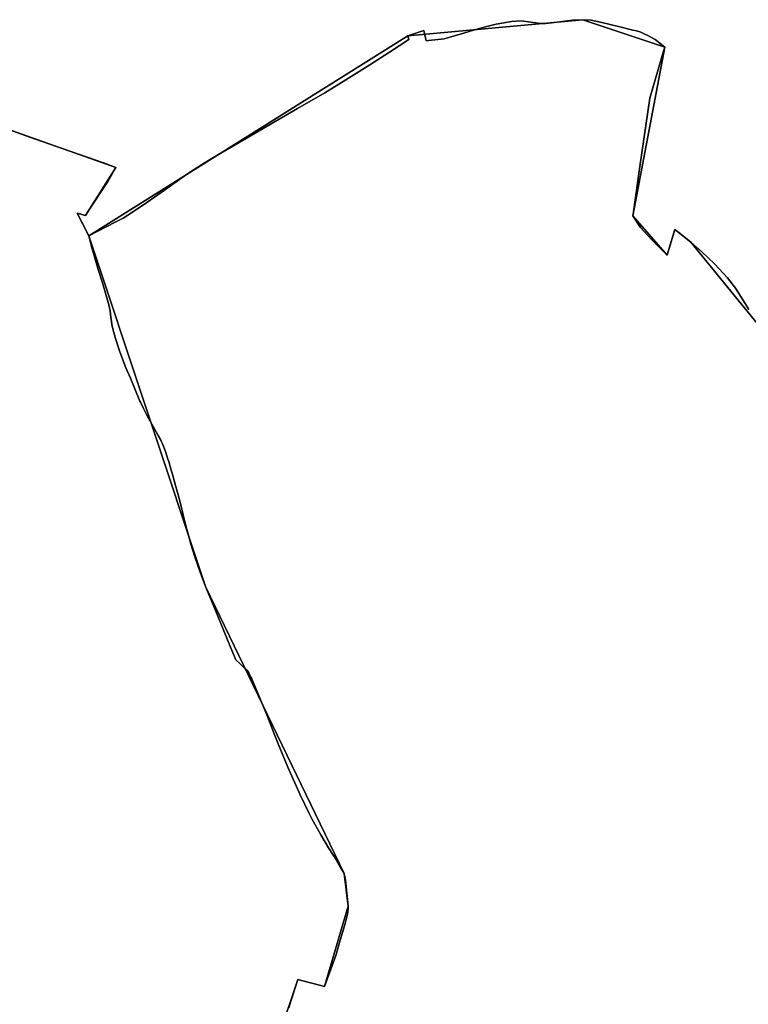
# Model space of a CAD drawing. Units: inches. Extents: x 48930 to 106139, y 57015 to 138762.
# Drawn here: x 64941 to 65852, y 69447 to 70678 of the extents above; entities that cross this region are included whole.
import ezdxf

# ---------------------------------------------------------------- set-up
doc = ezdxf.new("R2010")
doc.units = ezdxf.units.IN
doc.header["$MEASUREMENT"] = 0
for name, color, linetype, lineweight in [('LIMADM_CANTONS', 10, 'Continuous', 25), ('LIMADM_COMM_CADASTRALES', 10, 'Continuous', 25), ('LIMADM_COMMUNES', 10, 'Continuous', 25), ('LIMADM_GEN_CANTONS', 10, 'Continuous', 25), ('LIMADM_GEN_COMM_CADASTRALES', 10, 'Continuous', 25), ('LIMADM_GEN_COMMUNES', 10, 'Continuous', 25), ('LIMADM_GEN_SECTIONS', 10, 'Continuous', 25), ('LIMADM_SECTIONS', 10, 'Continuous', 25)]:
    doc.layers.add(name, color=color, linetype=linetype, lineweight=lineweight)

# ---------------------------------------------------------------- blocks, each defined once
blk = doc.blocks.new('limadmin_ACAD_1_FMEBLOCK36')
at = {"layer": 'LIMADM_GEN_COMM_CADASTRALES'}
blk.add_lwpolyline([(1881.607, 2779.573), (1974.267, 3055.184), (2007.255, 3046.753), (2037.112, 3146.961), (2031.815, 3188.016), (1858.672, 3546.674), (1712.807, 3985.031), (1698.128, 4013.191), (1708.785, 4010.27), (1746.4, 4070.607), (1584.013, 4127.771)], dxfattribs=at)
blk = doc.blocks.new('limadmin_ACAD_1_FMEBLOCK73')
at = {"layer": 'LIMADM_GEN_COMM_CADASTRALES'}
blk.add_lwpolyline([(-1858.174, -2159.7955), (-1715.671, -2002.2765), (-1658.46, -1963.9295), (-1631.371, -2005.5305), (-1548.662, -2136.0415), (-1426.888, -2149.9815), (-1259.408, -2023.4405), (-1175.934, -2008.0905), (-1110.162, -1961.9945), (-1048.225, -1959.9985), (-1000.117, -1913.2875), (-942.669, -1892.2525), (-780.282, -1949.4165), (-817.897, -2009.7535), (-828.554, -2006.8325), (-813.875, -2034.9925), (-414.954, -1784.9075), (-196.422, -1764.7965), (-93.84, -1799.2375), (-133.74, -2009.9875), (-90.957, -2058.9775), (-81.267, -2027.0595), (-61.379, -2042.7865), (22.281, -2145.1825)], dxfattribs=at)
blk = doc.blocks.new('limadmin_ACAD_1_FMEBLOCK86')
at = {"layer": 'LIMADM_GEN_COMM_CADASTRALES'}
blk.add_lwpolyline([(-2354.1795, 671.4215), (-2437.8395, 773.8175), (-2457.7275, 789.5445), (-2467.4175, 757.6265), (-2510.2005, 806.6165), (-2470.3005, 1017.3665), (-2572.8825, 1051.8075), (-2791.4145, 1031.6965), (-3190.3355, 781.6115), (-3044.4705, 343.2545), (-2871.3275, -15.4035), (-2866.0305, -56.4585), (-2895.8875, -156.6665), (-2928.8755, -148.2355), (-3021.5355, -423.8465), (-2990.9915, -443.4435), (-3052.3285, -523.2235), (-3083.3285, -621.3325), (-3124.0365, -673.2275), (-3148.2545, -747.2075), (-3196.3845, -796.8015), (-3162.8305, -863.6545), (-3155.1125, -919.7545)], dxfattribs=at)
blk = doc.blocks.new('limadmin_ACAD_1_FMEBLOCK138')
at = {"layer": 'LIMADM_GEN_CANTONS'}
blk.add_lwpolyline([(-1213.124, -7294.0105), (-1050.737, -7351.1745), (-1088.352, -7411.5115), (-1099.009, -7408.5905), (-1084.33, -7436.7505), (-685.409, -7186.6655), (-466.877, -7166.5545), (-364.295, -7200.9955), (-404.195, -7411.7455), (-361.412, -7460.7355), (-351.722, -7428.8175), (-331.834, -7444.5445), (-248.174, -7546.9405)], dxfattribs=at)
blk = doc.blocks.new('limadmin_ACAD_1_FMEBLOCK139')
at = {"layer": 'LIMADM_GEN_CANTONS'}
blk.add_lwpolyline([(-3735.795, 5388.842), (-3819.455, 5491.238), (-3839.343, 5506.965), (-3849.033, 5475.047), (-3891.816, 5524.037), (-3851.916, 5734.787), (-3954.498, 5769.228), (-4173.03, 5749.117), (-4571.951, 5499.032), (-4586.63, 5527.192), (-4575.973, 5524.271), (-4538.358, 5584.608), (-4700.745, 5641.772)], dxfattribs=at)
blk = doc.blocks.new('limadmin_ACAD_1_FMEBLOCK380')
at = {"layer": 'LIMADM_GEN_SECTIONS'}
blk.add_lwpolyline([(-499.1805, -1645.847), (-336.7935, -1703.011), (-374.4085, -1763.348), (-385.0655, -1760.427), (-370.3865, -1788.587), (28.5345, -1538.502), (247.0665, -1518.391), (349.6485, -1552.832), (309.7485, -1763.582), (352.5315, -1812.572), (362.2215, -1780.654), (382.1095, -1796.381), (465.7695, -1898.777)], dxfattribs=at)
blk = doc.blocks.new('limadmin_ACAD_1_FMEBLOCK498')
at = {"layer": 'LIMADM_GEN_SECTIONS'}
blk.add_lwpolyline([(-356.2085, 1009.1925), (-439.8685, 1111.5885), (-459.7565, 1127.3155), (-469.4465, 1095.3975), (-512.2295, 1144.3875), (-472.3295, 1355.1375), (-574.9115, 1389.5785), (-793.4435, 1369.4675), (-1192.3645, 1119.3825), (-1046.4995, 681.0255), (-873.3565, 322.3675), (-868.0595, 281.3125), (-897.9165, 181.1045), (-930.9045, 189.5355), (-1023.5645, -86.0755), (-993.0205, -105.6725), (-1054.3575, -185.4525), (-1085.3575, -283.5615), (-1126.0655, -335.4565), (-1150.2835, -409.4365), (-1198.4135, -459.0305), (-1164.8595, -525.8835), (-1157.1415, -581.9835)], dxfattribs=at)
blk = doc.blocks.new('limadmin_ACAD_1_FMEBLOCK570')
at = {"layer": 'LIMADM_GEN_SECTIONS'}
blk.add_lwpolyline([(2123.8625, 466.2535), (2216.5225, 741.8645), (2249.5105, 733.4335), (2279.3675, 833.6415), (2274.0705, 874.6965), (2100.9275, 1233.3545), (1955.0625, 1671.7115), (1940.3835, 1699.8715), (1951.0405, 1696.9505), (1988.6555, 1757.2875), (1826.2685, 1814.4515)], dxfattribs=at)
blk = doc.blocks.new('limadmin_ACAD_1_FMEBLOCK702')
at = {"layer": 'LIMADM_GEN_COMMUNES'}
blk.add_lwpolyline([(-2354.1795, 671.4215), (-2437.8395, 773.8175), (-2457.7275, 789.5445), (-2467.4175, 757.6265), (-2510.2005, 806.6165), (-2470.3005, 1017.3665), (-2572.8825, 1051.8075), (-2791.4145, 1031.6965), (-3190.3355, 781.6115), (-3044.4705, 343.2545), (-2871.3275, -15.4035), (-2866.0305, -56.4585), (-2895.8875, -156.6665), (-2928.8755, -148.2355), (-3021.5355, -423.8465), (-2990.9915, -443.4435), (-3052.3285, -523.2235), (-3083.3285, -621.3325), (-3124.0365, -673.2275), (-3148.2545, -747.2075), (-3196.3845, -796.8015), (-3162.8305, -863.6545), (-3155.1125, -919.7545)], dxfattribs=at)
blk = doc.blocks.new('limadmin_ACAD_1_FMEBLOCK727')
at = {"layer": 'LIMADM_GEN_COMMUNES'}
blk.add_lwpolyline([(1881.607, 2779.573), (1974.267, 3055.184), (2007.255, 3046.753), (2037.112, 3146.961), (2031.815, 3188.016), (1858.672, 3546.674), (1712.807, 3985.031), (1698.128, 4013.191), (1708.785, 4010.27), (1746.4, 4070.607), (1584.013, 4127.771)], dxfattribs=at)
blk = doc.blocks.new('limadmin_ACAD_1_FMEBLOCK740')
at = {"layer": 'LIMADM_GEN_COMMUNES'}
blk.add_lwpolyline([(-1858.174, -2159.7955), (-1715.671, -2002.2765), (-1658.46, -1963.9295), (-1631.371, -2005.5305), (-1548.662, -2136.0415), (-1426.888, -2149.9815), (-1259.408, -2023.4405), (-1175.934, -2008.0905), (-1110.162, -1961.9945), (-1048.225, -1959.9985), (-1000.117, -1913.2875), (-942.669, -1892.2525), (-780.282, -1949.4165), (-817.897, -2009.7535), (-828.554, -2006.8325), (-813.875, -2034.9925), (-414.954, -1784.9075), (-196.422, -1764.7965), (-93.84, -1799.2375), (-133.74, -2009.9875), (-90.957, -2058.9775), (-81.267, -2027.0595), (-61.379, -2042.7865), (22.281, -2145.1825)], dxfattribs=at)
blk = doc.blocks.new('limadmin_ACAD_1_FMEBLOCK784')
at = {"layer": 'LIMADM_COMMUNES'}
blk.add_lwpolyline([(1962.809, 3019.4945), (1964.942, 3026.6255), (1966.828, 3032.9305), (1974.267, 3054.9695), (2007.255, 3046.5385), (2016.871, 3072.6265), (2021.461, 3085.0795), (2026.036, 3101.4595), (2031.966, 3120.8365), (2033.26, 3125.0665), (2036.39, 3136.6285), (2036.84, 3142.9385), (2037.112, 3146.7465), (2033.5, 3179.1295), (2031.815, 3187.8015), (2025.795, 3197.9185), (2019.323, 3208.6865), (2012.641, 3219.8055), (2002.921, 3235.9785), (1991.604, 3255.9715), (1988.299, 3262.6935), (1976.916, 3285.8415), (1961.448, 3320.6505), (1949.529, 3349.6765), (1944.607, 3362.1295), (1935.223, 3385.8725), (1925.592, 3409.1175), (1916.77, 3430.8865), (1915.444, 3433.2805), (1912.647, 3438.3305), (1911.094, 3441.1355), (1908.015, 3444.0125), (1901.875, 3449.7495), (1896.418, 3454.8475), (1889.899, 3470.7825), (1870.44, 3518.3435), (1858.672, 3546.4595), (1852.027, 3564.4645), (1845.262, 3583.6575), (1840.416, 3599.1705), (1836.401, 3613.5745), (1835.383, 3617.7205), (1833.837, 3624.0155), (1830.448, 3637.8125), (1827.19, 3650.3285), (1824.356, 3661.2195), (1821.31, 3672.7155), (1816.899, 3688.2725), (1815.849, 3691.8805), (1812.746, 3702.5385), (1811.71, 3705.6485), (1809.008, 3713.7575), (1807.272, 3718.4525), (1805.27, 3723.8685), (1803.171, 3728.2595), (1802.224, 3730.2395), (1799.467, 3735.2825), (1793.364, 3746.4445), (1785.611, 3759.7405), (1781.042, 3768.8815), (1777.752, 3775.8725), (1776.653, 3778.2075), (1770.146, 3793.4435), (1764.665, 3806.6685), (1763.085, 3810.4795), (1760.701, 3816.1615), (1758.378, 3821.6975), (1751.178, 3840.9495), (1745.918, 3856.3235), (1742.605, 3868.3935), (1741.636, 3873.7955), (1741.077, 3877.8925), (1740.39, 3882.9365), (1739.282, 3891.1085), (1737.897, 3898.4485), (1734.575, 3910.0825), (1729.729, 3925.8725), (1724.296, 3942.9085), (1718.917, 3961.3405), (1716.705, 3969.8405), (1715.862, 3973.0795), (1712.807, 3984.8165), (1703.91, 4001.8855), (1703.126, 4003.3885), (1698.128, 4012.9765), (1708.785, 4010.0555), (1711.209, 4014.5735), (1736.428, 4052.8515), (1746.4, 4070.3925), (1731.042, 4076.0405), (1690.389, 4090.2755), (1645.952, 4105.8495), (1584.013, 4127.5565)], dxfattribs=at)
blk = doc.blocks.new('limadmin_ACAD_1_FMEBLOCK830')
at = {"layer": 'LIMADM_COMMUNES'}
blk.add_lwpolyline([(-2364.8405, 689.4515), (-2369.4245, 697.0675), (-2374.3625, 705.0375), (-2381.7715, 716.2735), (-2391.4705, 729.1675), (-2407.4015, 746.2335), (-2416.1385, 754.4495), (-2423.3585, 761.0125), (-2437.6505, 773.8175), (-2448.3955, 782.3145), (-2457.5385, 789.5445), (-2465.9735, 762.2165), (-2467.2285, 757.6265), (-2486.2105, 776.4615), (-2500.3585, 791.9755), (-2510.0115, 806.6165), (-2509.2535, 811.7965), (-2501.2715, 868.0935), (-2488.7605, 953.9075), (-2471.5375, 1012.4085), (-2470.1115, 1017.3665), (-2482.2735, 1027.0195), (-2491.4365, 1032.2435), (-2493.9565, 1033.4925), (-2500.1185, 1036.3615), (-2505.5045, 1037.7095), (-2509.8585, 1038.8805), (-2527.9085, 1043.3175), (-2548.7545, 1048.4325), (-2562.1555, 1051.0455), (-2572.6935, 1051.8075), (-2585.2925, 1051.3715), (-2601.3745, 1049.0845), (-2618.6695, 1046.9075), (-2624.8545, 1047.1255), (-2637.3395, 1048.7585), (-2649.8235, 1050.4995), (-2661.8025, 1049.7315), (-2680.8055, 1046.0975), (-2694.1325, 1042.9335), (-2709.3865, 1038.5215), (-2719.9015, 1035.3745), (-2746.0165, 1027.7585), (-2765.6025, 1025.8005), (-2768.3675, 1025.5635), (-2771.5085, 1038.4125), (-2791.2255, 1031.6965), (-2789.9185, 1027.1445), (-2814.0575, 1011.3005), (-2838.7045, 995.5625), (-2869.0445, 976.4445), (-2895.0165, 960.4675), (-2929.1215, 940.7725), (-2967.3515, 918.6915), (-3002.1735, 898.2445), (-3035.1775, 878.9985), (-3044.5325, 873.2115), (-3063.0855, 861.7355), (-3067.9505, 858.3075), (-3098.4825, 836.7935), (-3122.9355, 819.6665), (-3141.5215, 807.4655), (-3147.3515, 803.7495), (-3157.2555, 798.7205), (-3190.1465, 781.6115), (-3187.0915, 769.8745), (-3186.2485, 766.6355), (-3184.0365, 758.1355), (-3178.6575, 739.7035), (-3173.2245, 722.6675), (-3168.3785, 706.8775), (-3165.0565, 695.2435), (-3163.6715, 687.9035), (-3162.5635, 679.7315), (-3161.8765, 674.6875), (-3161.3175, 670.5905), (-3160.3485, 665.1885), (-3157.0355, 653.1185), (-3151.7755, 637.7445), (-3144.5755, 618.4925), (-3142.2525, 612.9565), (-3139.8685, 607.2745), (-3138.2885, 603.4635), (-3132.8075, 590.2385), (-3126.3005, 575.0025), (-3125.2015, 572.6675), (-3121.9115, 565.6765), (-3117.3425, 556.5355), (-3109.5895, 543.2395), (-3103.4865, 532.0775), (-3100.7295, 527.0345), (-3099.7825, 525.0545), (-3097.6835, 520.6635), (-3095.6815, 515.2475), (-3093.9455, 510.5525), (-3091.2435, 502.4435), (-3090.2075, 499.3335), (-3087.1045, 488.6755), (-3086.0545, 485.0675), (-3081.6435, 469.5105), (-3078.5975, 458.0145), (-3075.7635, 447.1235), (-3072.5055, 434.6075), (-3069.1165, 420.8105), (-3067.5705, 414.5155), (-3066.5525, 410.3695), (-3062.5375, 395.9655), (-3057.6915, 380.4525), (-3050.9265, 361.2595), (-3044.2815, 343.2545), (-3032.5135, 315.1385), (-3013.0545, 267.5775), (-3006.5355, 251.6425), (-3001.0785, 246.5445), (-2994.9385, 240.8075), (-2991.8595, 237.9305), (-2990.3065, 235.1255), (-2987.5095, 230.0755), (-2986.1835, 227.6815), (-2977.3615, 205.9125), (-2967.7305, 182.6675), (-2958.3465, 158.9245), (-2953.4245, 146.4715), (-2941.5055, 117.4455), (-2926.0375, 82.6365), (-2914.6545, 59.4885), (-2911.3495, 52.7665), (-2900.0325, 32.7735), (-2890.3125, 16.6005), (-2883.6305, 5.4815), (-2877.1585, -5.2865), (-2871.1385, -15.4035), (-2869.4535, -24.0755), (-2865.8415, -56.4585), (-2866.1135, -60.2665), (-2866.5635, -66.5765), (-2869.6935, -78.1385), (-2870.9875, -82.3685), (-2876.9175, -101.7455), (-2881.4925, -118.1255), (-2886.0825, -130.5785), (-2895.6985, -156.6665), (-2928.6865, -148.2355), (-2936.1255, -170.2745), (-2938.0115, -176.5795), (-2940.1445, -183.7105)], dxfattribs=at)
blk = doc.blocks.new('limadmin_ACAD_1_FMEBLOCK873')
at = {"layer": 'LIMADM_COMMUNES'}
blk.add_lwpolyline([(-942.669, -1892.819), (-880.73, -1914.526), (-836.293, -1930.1), (-795.64, -1944.335), (-780.282, -1949.983), (-790.254, -1967.524), (-815.473, -2005.802), (-817.897, -2010.32), (-828.554, -2007.399), (-823.556, -2016.987), (-822.772, -2018.49), (-813.875, -2035.559), (-780.984, -2018.45), (-771.08, -2013.421), (-765.25, -2009.705), (-746.664, -1997.504), (-722.211, -1980.377), (-691.679, -1958.863), (-686.814, -1955.435), (-668.261, -1943.959), (-658.906, -1938.172), (-625.902, -1918.926), (-591.08, -1898.479), (-552.85, -1876.398), (-518.745, -1856.703), (-492.773, -1840.726), (-462.433, -1821.608), (-437.786, -1805.87), (-413.647, -1790.026), (-414.954, -1785.474), (-395.237, -1778.758), (-392.096, -1791.607), (-389.331, -1791.37), (-369.745, -1789.412), (-343.63, -1781.796), (-333.115, -1778.649), (-317.861, -1774.237), (-304.534, -1771.073), (-285.531, -1767.439), (-273.552, -1766.671), (-261.068, -1768.412), (-248.583, -1770.045), (-242.398, -1770.263), (-225.103, -1768.086), (-209.021, -1765.799), (-196.422, -1765.363), (-185.884, -1766.125), (-172.483, -1768.738), (-151.637, -1773.853), (-133.587, -1778.29), (-129.233, -1779.461), (-123.847, -1780.809), (-117.685, -1783.678), (-115.165, -1784.927), (-106.002, -1790.151), (-93.84, -1799.804), (-95.266, -1804.762), (-112.489, -1863.263), (-125, -1949.077), (-132.982, -2005.374), (-133.74, -2010.554), (-124.087, -2025.195), (-109.939, -2040.709), (-90.957, -2059.544), (-89.702, -2054.954), (-81.267, -2027.626), (-72.124, -2034.856), (-61.379, -2043.353), (-47.087, -2056.158), (-39.867, -2062.721), (-31.13, -2070.937), (-15.199, -2088.003), (-5.5, -2100.897), (1.909, -2112.133), (6.847, -2120.103), (11.431, -2127.719)], dxfattribs=at)

msp = doc.modelspace()

# ---------------------------------------------------------------- linework, layer by layer
at = {"layer": 'LIMADM_CANTONS'}
for points in [[(65852.306, 70315.331), (65847.722, 70322.947), (65842.784, 70330.917), (65835.375, 70342.153), (65825.676, 70355.047), (65809.745, 70372.113), (65801.008, 70380.329), (65793.788, 70386.892), (65779.496, 70399.697), (65768.751, 70408.194), (65759.608, 70415.424), (65751.173, 70388.096), (65749.918, 70383.506), (65730.936, 70402.341), (65716.788, 70417.855), (65707.135, 70432.496), (65707.893, 70437.676), (65715.875, 70493.973), (65728.386, 70579.787), (65745.609, 70638.288), (65747.035, 70643.246), (65734.873, 70652.899), (65725.71, 70658.123), (65723.19, 70659.372), (65717.028, 70662.241), (65711.642, 70663.589), (65707.288, 70664.76), (65689.238, 70669.197), (65668.392, 70674.312), (65654.991, 70676.925), (65644.453, 70677.687), (65631.854, 70677.251), (65615.772, 70674.964), (65598.477, 70672.787), (65592.292, 70673.005), (65579.807, 70674.638), (65567.323, 70676.379), (65555.344, 70675.611), (65536.341, 70671.977), (65523.014, 70668.813), (65507.76, 70664.401), (65497.245, 70661.254), (65471.13, 70653.638), (65451.544, 70651.68), (65448.779, 70651.443), (65445.638, 70664.292), (65425.921, 70657.576), (65427.228, 70653.024), (65403.089, 70637.18), (65378.442, 70621.442), (65348.102, 70602.324), (65322.13, 70586.347), (65288.025, 70566.652), (65249.795, 70544.571), (65214.973, 70524.124), (65181.969, 70504.878), (65172.614, 70499.091), (65154.061, 70487.615), (65149.196, 70484.187), (65118.664, 70462.673), (65094.211, 70445.546), (65075.625, 70433.345), (65069.795, 70429.629), (65059.891, 70424.6), (65027, 70407.491), (65018.103, 70424.56), (65017.319, 70426.063), (65012.321, 70435.651), (65022.978, 70432.73), (65025.402, 70437.248), (65050.621, 70475.526), (65060.593, 70493.067), (65045.235, 70498.715), (65004.582, 70512.95), (64960.145, 70528.524), (64898.206, 70550.231)], [(64898.206, 70550.231), (64960.145, 70528.524), (65004.582, 70512.95), (65045.235, 70498.715), (65060.593, 70493.067), (65050.621, 70475.526), (65025.402, 70437.248), (65022.978, 70432.73), (65012.321, 70435.651), (65017.319, 70426.063), (65018.103, 70424.56), (65027, 70407.491), (65059.891, 70424.6), (65069.795, 70429.629), (65075.625, 70433.345), (65094.211, 70445.546), (65118.664, 70462.673), (65149.196, 70484.187), (65154.061, 70487.615), (65172.614, 70499.091), (65181.969, 70504.878), (65214.973, 70524.124), (65249.795, 70544.571), (65288.025, 70566.652), (65322.13, 70586.347), (65348.102, 70602.324), (65378.442, 70621.442), (65403.089, 70637.18), (65427.228, 70653.024), (65425.921, 70657.576), (65445.638, 70664.292), (65448.779, 70651.443), (65451.544, 70651.68), (65471.13, 70653.638), (65497.245, 70661.254), (65507.76, 70664.401), (65523.014, 70668.813), (65536.341, 70671.977), (65555.344, 70675.611), (65567.323, 70676.379), (65579.807, 70674.638), (65592.292, 70673.005), (65598.477, 70672.787), (65615.772, 70674.964), (65631.854, 70677.251), (65644.453, 70677.687), (65654.991, 70676.925), (65668.392, 70674.312), (65689.238, 70669.197), (65707.288, 70664.76), (65711.642, 70663.589), (65717.028, 70662.241), (65723.19, 70659.372), (65725.71, 70658.123), (65734.873, 70652.899), (65747.035, 70643.246), (65745.609, 70638.288), (65728.386, 70579.787), (65715.875, 70493.973), (65707.893, 70437.676), (65707.135, 70432.496), (65716.788, 70417.855), (65730.936, 70402.341), (65749.918, 70383.506), (65751.173, 70388.096), (65759.608, 70415.424), (65768.751, 70408.194), (65779.496, 70399.697), (65793.788, 70386.892), (65801.008, 70380.329), (65809.745, 70372.113), (65825.676, 70355.047), (65835.375, 70342.153), (65842.784, 70330.917), (65847.722, 70322.947), (65852.306, 70315.331)]]:
    msp.add_lwpolyline(points, dxfattribs=at)
at = {"layer": 'LIMADM_COMM_CADASTRALES'}
for points in [[(64898.206, 70550.231), (64960.145, 70528.524), (65004.582, 70512.95), (65045.235, 70498.715), (65060.593, 70493.067), (65050.621, 70475.526), (65025.402, 70437.248), (65022.978, 70432.73), (65012.321, 70435.651), (65017.319, 70426.063), (65018.103, 70424.56), (65027, 70407.491), (65059.891, 70424.6), (65069.795, 70429.629), (65075.625, 70433.345), (65094.211, 70445.546), (65118.664, 70462.673), (65149.196, 70484.187), (65154.061, 70487.615), (65172.614, 70499.091), (65181.969, 70504.878), (65214.973, 70524.124), (65249.795, 70544.571), (65288.025, 70566.652), (65322.13, 70586.347), (65348.102, 70602.324), (65378.442, 70621.442), (65403.089, 70637.18), (65427.228, 70653.024), (65425.921, 70657.576), (65445.638, 70664.292), (65448.779, 70651.443), (65451.544, 70651.68), (65471.13, 70653.638), (65497.245, 70661.254), (65507.76, 70664.401), (65523.014, 70668.813), (65536.341, 70671.977), (65555.344, 70675.611), (65567.323, 70676.379), (65579.807, 70674.638), (65592.292, 70673.005), (65598.477, 70672.787), (65615.772, 70674.964), (65631.854, 70677.251), (65644.453, 70677.687), (65654.991, 70676.925), (65668.392, 70674.312), (65689.238, 70669.197), (65707.288, 70664.76), (65711.642, 70663.589), (65717.028, 70662.241), (65723.19, 70659.372), (65725.71, 70658.123), (65734.873, 70652.899), (65747.035, 70643.246), (65745.609, 70638.288), (65728.386, 70579.787), (65715.875, 70493.973), (65707.893, 70437.676), (65707.135, 70432.496), (65716.788, 70417.855), (65730.936, 70402.341), (65749.918, 70383.506), (65751.173, 70388.096), (65759.608, 70415.424), (65768.751, 70408.194), (65779.496, 70399.697), (65793.788, 70386.892), (65801.008, 70380.329), (65809.745, 70372.113), (65825.676, 70355.047), (65835.375, 70342.153), (65842.784, 70330.917), (65847.722, 70322.947), (65852.306, 70315.331)], [(65852.306, 70315.331), (65847.722, 70322.947), (65842.784, 70330.917), (65835.375, 70342.153), (65825.676, 70355.047), (65809.745, 70372.113), (65801.008, 70380.329), (65793.788, 70386.892), (65779.496, 70399.697), (65768.751, 70408.194), (65759.608, 70415.424), (65751.173, 70388.096), (65749.918, 70383.506), (65730.936, 70402.341), (65716.788, 70417.855), (65707.135, 70432.496), (65707.893, 70437.676), (65715.875, 70493.973), (65728.386, 70579.787), (65745.609, 70638.288), (65747.035, 70643.246), (65734.873, 70652.899), (65725.71, 70658.123), (65723.19, 70659.372), (65717.028, 70662.241), (65711.642, 70663.589), (65707.288, 70664.76), (65689.238, 70669.197), (65668.392, 70674.312), (65654.991, 70676.925), (65644.453, 70677.687), (65631.854, 70677.251), (65615.772, 70674.964), (65598.477, 70672.787), (65592.292, 70673.005), (65579.807, 70674.638), (65567.323, 70676.379), (65555.344, 70675.611), (65536.341, 70671.977), (65523.014, 70668.813), (65507.76, 70664.401), (65497.245, 70661.254), (65471.13, 70653.638), (65451.544, 70651.68), (65448.779, 70651.443), (65445.638, 70664.292), (65425.921, 70657.576), (65427.228, 70653.024), (65403.089, 70637.18), (65378.442, 70621.442), (65348.102, 70602.324), (65322.13, 70586.347), (65288.025, 70566.652), (65249.795, 70544.571), (65214.973, 70524.124), (65181.969, 70504.878), (65172.614, 70499.091), (65154.061, 70487.615), (65149.196, 70484.187), (65118.664, 70462.673), (65094.211, 70445.546), (65075.625, 70433.345), (65069.795, 70429.629), (65059.891, 70424.6), (65027, 70407.491), (65030.055, 70395.754), (65030.898, 70392.515), (65033.11, 70384.015), (65038.489, 70365.583), (65043.922, 70348.547), (65048.768, 70332.757), (65052.09, 70321.123), (65053.475, 70313.783), (65054.583, 70305.611), (65055.27, 70300.567), (65055.829, 70296.47), (65056.798, 70291.068), (65060.111, 70278.998), (65065.371, 70263.624), (65072.571, 70244.372), (65074.894, 70238.836), (65077.278, 70233.154), (65078.858, 70229.343), (65084.339, 70216.118), (65090.846, 70200.882), (65091.945, 70198.547), (65095.235, 70191.556), (65099.804, 70182.415), (65107.557, 70169.119), (65113.66, 70157.957), (65116.417, 70152.914), (65117.364, 70150.934), (65119.463, 70146.543), (65121.465, 70141.127), (65123.201, 70136.432), (65125.903, 70128.323), (65126.939, 70125.213), (65130.042, 70114.555), (65131.092, 70110.947), (65135.503, 70095.39), (65138.549, 70083.894), (65141.383, 70073.003), (65144.641, 70060.487), (65148.03, 70046.69), (65149.576, 70040.395), (65150.594, 70036.249), (65154.609, 70021.845), (65159.455, 70006.332), (65166.22, 69987.139), (65172.865, 69969.134), (65184.633, 69941.018), (65204.092, 69893.457), (65210.611, 69877.522), (65216.068, 69872.424), (65222.208, 69866.687), (65225.287, 69863.81), (65226.84, 69861.005), (65229.637, 69855.955), (65230.963, 69853.561), (65239.785, 69831.792), (65249.416, 69808.547), (65258.8, 69784.804), (65263.722, 69772.351), (65275.641, 69743.325), (65291.109, 69708.516), (65302.492, 69685.368), (65305.797, 69678.646), (65317.114, 69658.653), (65326.834, 69642.48), (65333.516, 69631.361), (65339.988, 69620.593), (65346.008, 69610.476), (65347.693, 69601.804), (65351.305, 69569.421), (65351.033, 69565.613), (65350.583, 69559.303), (65347.453, 69547.741), (65346.159, 69543.511), (65340.229, 69524.134), (65335.654, 69507.754), (65331.064, 69495.301), (65321.448, 69469.213), (65288.46, 69477.644), (65281.021, 69455.605), (65279.135, 69449.3), (65277.002, 69442.169)], [(65277.002, 69442.169), (65279.135, 69449.3), (65281.021, 69455.605), (65288.46, 69477.644), (65321.448, 69469.213), (65331.064, 69495.301), (65335.654, 69507.754), (65340.229, 69524.134), (65346.159, 69543.511), (65347.453, 69547.741), (65350.583, 69559.303), (65351.033, 69565.613), (65351.305, 69569.421), (65347.693, 69601.804), (65346.008, 69610.476), (65339.988, 69620.593), (65333.516, 69631.361), (65326.834, 69642.48), (65317.114, 69658.653), (65305.797, 69678.646), (65302.492, 69685.368), (65291.109, 69708.516), (65275.641, 69743.325), (65263.722, 69772.351), (65258.8, 69784.804), (65249.416, 69808.547), (65239.785, 69831.792), (65230.963, 69853.561), (65229.637, 69855.955), (65226.84, 69861.005), (65225.287, 69863.81), (65222.208, 69866.687), (65216.068, 69872.424), (65210.611, 69877.522), (65204.092, 69893.457), (65184.633, 69941.018), (65172.865, 69969.134), (65166.22, 69987.139), (65159.455, 70006.332), (65154.609, 70021.845), (65150.594, 70036.249), (65149.576, 70040.395), (65148.03, 70046.69), (65144.641, 70060.487), (65141.383, 70073.003), (65138.549, 70083.894), (65135.503, 70095.39), (65131.092, 70110.947), (65130.042, 70114.555), (65126.939, 70125.213), (65125.903, 70128.323), (65123.201, 70136.432), (65121.465, 70141.127), (65119.463, 70146.543), (65117.364, 70150.934), (65116.417, 70152.914), (65113.66, 70157.957), (65107.557, 70169.119), (65099.804, 70182.415), (65095.235, 70191.556), (65091.945, 70198.547), (65090.846, 70200.882), (65084.339, 70216.118), (65078.858, 70229.343), (65077.278, 70233.154), (65074.894, 70238.836), (65072.571, 70244.372), (65065.371, 70263.624), (65060.111, 70278.998), (65056.798, 70291.068), (65055.829, 70296.47), (65055.27, 70300.567), (65054.583, 70305.611), (65053.475, 70313.783), (65052.09, 70321.123), (65048.768, 70332.757), (65043.922, 70348.547), (65038.489, 70365.583), (65033.11, 70384.015), (65030.898, 70392.515), (65030.055, 70395.754), (65027, 70407.491), (65018.103, 70424.56), (65017.319, 70426.063), (65012.321, 70435.651), (65022.978, 70432.73), (65025.402, 70437.248), (65050.621, 70475.526), (65060.593, 70493.067), (65045.235, 70498.715), (65004.582, 70512.95), (64960.145, 70528.524), (64898.206, 70550.231)]]:
    msp.add_lwpolyline(points, dxfattribs=at)
at = {"layer": 'LIMADM_SECTIONS'}
for points in [[(64898.206, 70550.231), (64960.145, 70528.524), (65004.582, 70512.95), (65045.235, 70498.715), (65060.593, 70493.067), (65050.621, 70475.526), (65025.402, 70437.248), (65022.978, 70432.73), (65012.321, 70435.651), (65017.319, 70426.063), (65018.103, 70424.56), (65027, 70407.491), (65059.891, 70424.6), (65069.795, 70429.629), (65075.625, 70433.345), (65094.211, 70445.546), (65118.664, 70462.673), (65149.196, 70484.187), (65154.061, 70487.615), (65172.614, 70499.091), (65181.969, 70504.878), (65214.973, 70524.124), (65249.795, 70544.571), (65288.025, 70566.652), (65322.13, 70586.347), (65348.102, 70602.324), (65378.442, 70621.442), (65403.089, 70637.18), (65427.228, 70653.024), (65425.921, 70657.576), (65445.638, 70664.292), (65448.779, 70651.443), (65451.544, 70651.68), (65471.13, 70653.638), (65497.245, 70661.254), (65507.76, 70664.401), (65523.014, 70668.813), (65536.341, 70671.977), (65555.344, 70675.611), (65567.323, 70676.379), (65579.807, 70674.638), (65592.292, 70673.005), (65598.477, 70672.787), (65615.772, 70674.964), (65631.854, 70677.251), (65644.453, 70677.687), (65654.991, 70676.925), (65668.392, 70674.312), (65689.238, 70669.197), (65707.288, 70664.76), (65711.642, 70663.589), (65717.028, 70662.241), (65723.19, 70659.372), (65725.71, 70658.123), (65734.873, 70652.899), (65747.035, 70643.246), (65745.609, 70638.288), (65728.386, 70579.787), (65715.875, 70493.973), (65707.893, 70437.676), (65707.135, 70432.496), (65716.788, 70417.855), (65730.936, 70402.341), (65749.918, 70383.506), (65751.173, 70388.096), (65759.608, 70415.424), (65768.751, 70408.194), (65779.496, 70399.697), (65793.788, 70386.892), (65801.008, 70380.329), (65809.745, 70372.113), (65825.676, 70355.047), (65835.375, 70342.153), (65842.784, 70330.917), (65847.722, 70322.947), (65852.306, 70315.331)], [(65852.306, 70315.331), (65847.722, 70322.947), (65842.784, 70330.917), (65835.375, 70342.153), (65825.676, 70355.047), (65809.745, 70372.113), (65801.008, 70380.329), (65793.788, 70386.892), (65779.496, 70399.697), (65768.751, 70408.194), (65759.608, 70415.424), (65751.173, 70388.096), (65749.918, 70383.506), (65730.936, 70402.341), (65716.788, 70417.855), (65707.135, 70432.496), (65707.893, 70437.676), (65715.875, 70493.973), (65728.386, 70579.787), (65745.609, 70638.288), (65747.035, 70643.246), (65734.873, 70652.899), (65725.71, 70658.123), (65723.19, 70659.372), (65717.028, 70662.241), (65711.642, 70663.589), (65707.288, 70664.76), (65689.238, 70669.197), (65668.392, 70674.312), (65654.991, 70676.925), (65644.453, 70677.687), (65631.854, 70677.251), (65615.772, 70674.964), (65598.477, 70672.787), (65592.292, 70673.005), (65579.807, 70674.638), (65567.323, 70676.379), (65555.344, 70675.611), (65536.341, 70671.977), (65523.014, 70668.813), (65507.76, 70664.401), (65497.245, 70661.254), (65471.13, 70653.638), (65451.544, 70651.68), (65448.779, 70651.443), (65445.638, 70664.292), (65425.921, 70657.576), (65427.228, 70653.024), (65403.089, 70637.18), (65378.442, 70621.442), (65348.102, 70602.324), (65322.13, 70586.347), (65288.025, 70566.652), (65249.795, 70544.571), (65214.973, 70524.124), (65181.969, 70504.878), (65172.614, 70499.091), (65154.061, 70487.615), (65149.196, 70484.187), (65118.664, 70462.673), (65094.211, 70445.546), (65075.625, 70433.345), (65069.795, 70429.629), (65059.891, 70424.6), (65027, 70407.491), (65030.055, 70395.754), (65030.898, 70392.515), (65033.11, 70384.015), (65038.489, 70365.583), (65043.922, 70348.547), (65048.768, 70332.757), (65052.09, 70321.123), (65053.475, 70313.783), (65054.583, 70305.611), (65055.27, 70300.567), (65055.829, 70296.47), (65056.798, 70291.068), (65060.111, 70278.998), (65065.371, 70263.624), (65072.571, 70244.372), (65074.894, 70238.836), (65077.278, 70233.154), (65078.858, 70229.343), (65084.339, 70216.118), (65090.846, 70200.882), (65091.945, 70198.547), (65095.235, 70191.556), (65099.804, 70182.415), (65107.557, 70169.119), (65113.66, 70157.957), (65116.417, 70152.914), (65117.364, 70150.934), (65119.463, 70146.543), (65121.465, 70141.127), (65123.201, 70136.432), (65125.903, 70128.323), (65126.939, 70125.213), (65130.042, 70114.555), (65131.092, 70110.947), (65135.503, 70095.39), (65138.549, 70083.894), (65141.383, 70073.003), (65144.641, 70060.487), (65148.03, 70046.69), (65149.576, 70040.395), (65150.594, 70036.249), (65154.609, 70021.845), (65159.455, 70006.332), (65166.22, 69987.139), (65172.865, 69969.134), (65184.633, 69941.018), (65204.092, 69893.457), (65210.611, 69877.522), (65216.068, 69872.424), (65222.208, 69866.687), (65225.287, 69863.81), (65226.84, 69861.005), (65229.637, 69855.955), (65230.963, 69853.561), (65239.785, 69831.792), (65249.416, 69808.547), (65258.8, 69784.804), (65263.722, 69772.351), (65275.641, 69743.325), (65291.109, 69708.516), (65302.492, 69685.368), (65305.797, 69678.646), (65317.114, 69658.653), (65326.834, 69642.48), (65333.516, 69631.361), (65339.988, 69620.593), (65346.008, 69610.476), (65347.693, 69601.804), (65351.305, 69569.421), (65351.033, 69565.613), (65350.583, 69559.303), (65347.453, 69547.741), (65346.159, 69543.511), (65340.229, 69524.134), (65335.654, 69507.754), (65331.064, 69495.301), (65321.448, 69469.213), (65288.46, 69477.644), (65281.021, 69455.605), (65279.135, 69449.3), (65277.002, 69442.169)], [(65277.002, 69442.169), (65279.135, 69449.3), (65281.021, 69455.605), (65288.46, 69477.644), (65321.448, 69469.213), (65331.064, 69495.301), (65335.654, 69507.754), (65340.229, 69524.134), (65346.159, 69543.511), (65347.453, 69547.741), (65350.583, 69559.303), (65351.033, 69565.613), (65351.305, 69569.421), (65347.693, 69601.804), (65346.008, 69610.476), (65339.988, 69620.593), (65333.516, 69631.361), (65326.834, 69642.48), (65317.114, 69658.653), (65305.797, 69678.646), (65302.492, 69685.368), (65291.109, 69708.516), (65275.641, 69743.325), (65263.722, 69772.351), (65258.8, 69784.804), (65249.416, 69808.547), (65239.785, 69831.792), (65230.963, 69853.561), (65229.637, 69855.955), (65226.84, 69861.005), (65225.287, 69863.81), (65222.208, 69866.687), (65216.068, 69872.424), (65210.611, 69877.522), (65204.092, 69893.457), (65184.633, 69941.018), (65172.865, 69969.134), (65166.22, 69987.139), (65159.455, 70006.332), (65154.609, 70021.845), (65150.594, 70036.249), (65149.576, 70040.395), (65148.03, 70046.69), (65144.641, 70060.487), (65141.383, 70073.003), (65138.549, 70083.894), (65135.503, 70095.39), (65131.092, 70110.947), (65130.042, 70114.555), (65126.939, 70125.213), (65125.903, 70128.323), (65123.201, 70136.432), (65121.465, 70141.127), (65119.463, 70146.543), (65117.364, 70150.934), (65116.417, 70152.914), (65113.66, 70157.957), (65107.557, 70169.119), (65099.804, 70182.415), (65095.235, 70191.556), (65091.945, 70198.547), (65090.846, 70200.882), (65084.339, 70216.118), (65078.858, 70229.343), (65077.278, 70233.154), (65074.894, 70238.836), (65072.571, 70244.372), (65065.371, 70263.624), (65060.111, 70278.998), (65056.798, 70291.068), (65055.829, 70296.47), (65055.27, 70300.567), (65054.583, 70305.611), (65053.475, 70313.783), (65052.09, 70321.123), (65048.768, 70332.757), (65043.922, 70348.547), (65038.489, 70365.583), (65033.11, 70384.015), (65030.898, 70392.515), (65030.055, 70395.754), (65027, 70407.491), (65018.103, 70424.56), (65017.319, 70426.063), (65012.321, 70435.651), (65022.978, 70432.73), (65025.402, 70437.248), (65050.621, 70475.526), (65060.593, 70493.067), (65045.235, 70498.715), (65004.582, 70512.95), (64960.145, 70528.524), (64898.206, 70550.231)]]:
    msp.add_lwpolyline(points, dxfattribs=at)

# ---------------------------------------------------------------- block references
at = {"layer": 'LIMADM_COMMUNES'}
for name, p in [('limadmin_ACAD_1_FMEBLOCK873', (65840.875, 72443.05)), ('limadmin_ACAD_1_FMEBLOCK830', (68217.146, 69625.88)), ('limadmin_ACAD_1_FMEBLOCK784', (63314.193, 66422.674))]:
    msp.add_blockref(name, p, dxfattribs=at)
at = {"layer": 'LIMADM_GEN_CANTONS'}
for name, p in [('limadmin_ACAD_1_FMEBLOCK138', (66111.33, 77844.241)), ('limadmin_ACAD_1_FMEBLOCK139', (69598.951, 64908.459))]:
    msp.add_blockref(name, p, dxfattribs=at)
at = {"layer": 'LIMADM_GEN_COMM_CADASTRALES'}
for name, p in [('limadmin_ACAD_1_FMEBLOCK73', (65840.875, 72442.484)), ('limadmin_ACAD_1_FMEBLOCK86', (68217.336, 69625.88)), ('limadmin_ACAD_1_FMEBLOCK36', (63314.193, 66422.46))]:
    msp.add_blockref(name, p, dxfattribs=at)
at = {"layer": 'LIMADM_GEN_COMMUNES'}
for name, p in [('limadmin_ACAD_1_FMEBLOCK740', (65840.875, 72442.484)), ('limadmin_ACAD_1_FMEBLOCK702', (68217.336, 69625.88)), ('limadmin_ACAD_1_FMEBLOCK727', (63314.193, 66422.46))]:
    msp.add_blockref(name, p, dxfattribs=at)
at = {"layer": 'LIMADM_GEN_SECTIONS'}
for name, p in [('limadmin_ACAD_1_FMEBLOCK380', (65397.387, 72196.078)), ('limadmin_ACAD_1_FMEBLOCK498', (66219.365, 69288.109)), ('limadmin_ACAD_1_FMEBLOCK570', (63071.938, 68735.78))]:
    msp.add_blockref(name, p, dxfattribs=at)

doc.saveas('drawing.dxf')
